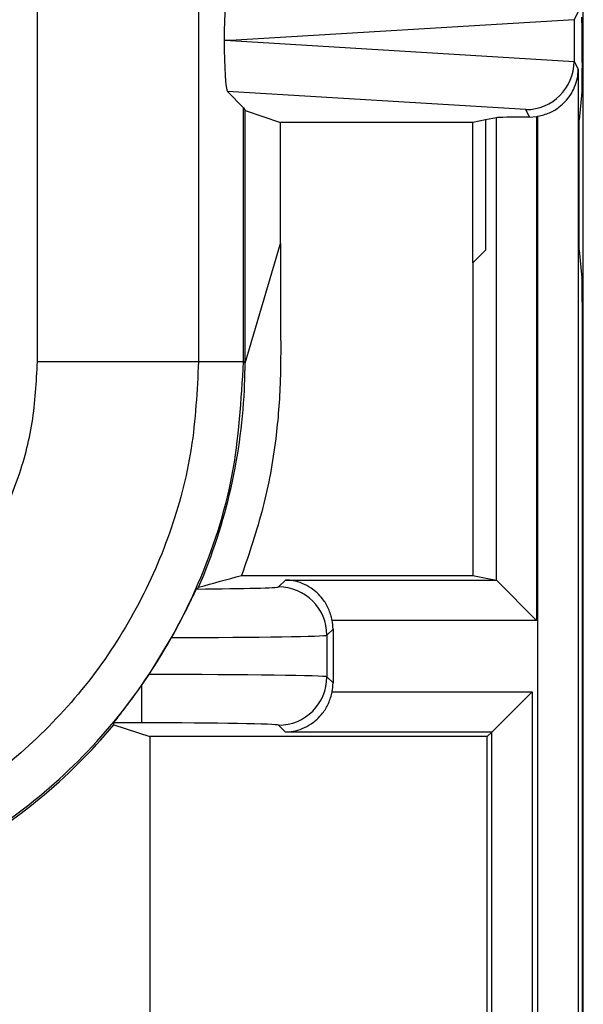
# Model space of a CAD drawing. Units: inches. Extents: x 0.5 to 8, y 0.3 to 10.7.
# Drawn here: x 2.8 to 2.9, y 5.3 to 5.5 of the extents above; entities that cross this region are included whole.
import ezdxf

# ---------------------------------------------------------------- set-up
doc = ezdxf.new("R2010")
doc.units = ezdxf.units.IN
doc.header["$MEASUREMENT"] = 0

msp = doc.modelspace()

# ---------------------------------------------------------------- linework, layer by layer
at = {"color": 7, "linetype": 'Continuous', "lineweight": 25}
for p, q in [((2.876079949991349, 5.139085967356969), (2.876079949991349, 5.873994103839885)), ((2.763179333243694, 5.418801554499029), (2.763179333244683, 5.50702146191736)), ((2.796507589749897, 5.507421638664977), (2.796507589749897, 5.418801554499029)), ((2.875584310759423, 5.49227863767222), (2.874166935950161, 5.489443672147762)), ((2.874166823215046, 5.48949042983724), (2.803106855637961, 5.48518176788185)), ((2.874166935950161, 5.489443672147762), (2.874166935950161, 5.480919863615937)), ((2.803106855637961, 5.48518176788185), (2.801803012075204, 5.48518176788185)), ((2.803106855637961, 5.48518176788185), (2.874166823215046, 5.480873105926459)), ((2.874166935950161, 5.480919863615937), (2.87501719127856, 5.479219223441409)), ((2.875846878346362, 5.480660825460872), (2.875846878346362, 5.479487439725072)), ((2.87501719127856, 5.479219223441409), (2.87501719127856, 5.22518176788185)), ((2.802471441767338, 5.47463914042174), (2.805827112141197, 5.471283470047882)), ((2.864179239392163, 5.47089753950293), (2.802471441767338, 5.47463914042174)), ((2.875807046990629, 5.474506466234613), (2.875235997601009, 5.46878157740817)), ((2.805827112141197, 5.418801554499029), (2.805827112141197, 5.471283470047882)), ((2.805827112141197, 5.471283470047882), (2.806118007734221, 5.470701634550275)), ((2.806118007734221, 5.470701634550275), (2.813455096833847, 5.468257925460323)), ((2.806118007734222, 5.418510658906003), (2.806118007734221, 5.470701634550275)), ((2.864947356565641, 5.469361188150186), (2.864179239392163, 5.47089753950293)), ((2.864947356565641, 5.469361188150186), (2.866399260247372, 5.469469549228272)), ((2.866399260247372, 5.469469549228272), (2.866399260247372, 5.365314879527299)), ((2.866684175253026, 5.22518176788185), (2.866684175253026, 5.4695156066143)), ((2.853222218440584, 5.468257925460323), (2.813455096833847, 5.468257925460323)), ((2.813455096833847, 5.443196436205189), (2.813455096833847, 5.468257925460323)), ((2.855846878346362, 5.46878157740817), (2.853222218440584, 5.468257925460323)), ((2.853222218440584, 5.439223774642739), (2.853222218440584, 5.468257925460323)), ((2.858097637763274, 5.469230631607613), (2.855846878346362, 5.46878157740817)), ((2.855846878346362, 5.46878157740817), (2.855846878346362, 5.441848434548517)), ((2.858097637763274, 5.373616502011413), (2.858097637763274, 5.469230631607613)), ((2.875235997601009, 5.441848434548517), (2.875235997601009, 5.46878157740817)), ((2.806118007734222, 5.418510658906003), (2.813455096833847, 5.443196436205189)), ((2.813455096833847, 5.443196436205189), (2.813455096833942, 5.426895903591326)), ((2.855846878346362, 5.441848434548517), (2.853222218440584, 5.439223774642739)), ((2.875235997601009, 5.441848434548517), (2.875807046990629, 5.436123545722073)), ((2.853222218440584, 5.439223774642739), (2.853222218440584, 5.374609510832077)), ((2.875846878346362, 5.431142572231614), (2.875846878346362, 5.139085967357052)), ((2.763179333243694, 5.418801554499029), (2.796507589749897, 5.418801554499029)), ((2.796507589749897, 5.418801554499029), (2.805827112141197, 5.418801554499029)), ((2.805827112141197, 5.418801554499029), (2.806118007734221, 5.418510658906003)), ((2.805421655643302, 5.374609510832174), (2.853222218440584, 5.374609510832077)), ((2.813055147647837, 5.372241399472827), (2.81446069182872, 5.373646943653708)), ((2.81446069182872, 5.373646943653708), (2.858046818998798, 5.373646943653618)), ((2.853222218440584, 5.374609510832077), (2.858046818998798, 5.373646943653618)), ((2.858097637763274, 5.373616502011413), (2.866399260247372, 5.365314879527299)), ((2.824316248513258, 5.363505546435138), (2.82305362459938, 5.362242922521265)), ((2.866399260247372, 5.365314879527299), (2.824151218484412, 5.365314879527385)), ((2.824316248513258, 5.363505546435138), (2.824316248513258, 5.352380141895818)), ((2.786261160796689, 5.354128298033608), (2.790940522184027, 5.361763535685493)), ((2.82305362459938, 5.362242922521265), (2.82305362459938, 5.353642765809695)), ((2.784726129618185, 5.351876130525636), (2.786261160796689, 5.354128298033608)), ((2.82305362459938, 5.353642765809695), (2.824316248513258, 5.352380141895818)), ((2.784726129618185, 5.351876130525636), (2.784726129618385, 5.344130217765951)), ((2.824151218484408, 5.350570808803552), (2.865490610949677, 5.350570808803552)), ((2.857158546823374, 5.342238744677249), (2.865490610949677, 5.350570808803552)), ((2.865490610949677, 5.350570808803552), (2.865490610949677, 5.22518176788185)), ((2.784726129618385, 5.344130217765951), (2.778957026371181, 5.344130217765951)), ((2.779003068992418, 5.343719886588751), (2.778991183985002, 5.343719886588751)), ((2.779003068992418, 5.343719886588751), (2.786465389427306, 5.341276177498799)), ((2.8144606918287, 5.342238744677249), (2.813055147647817, 5.343644288858131)), ((2.856195979644927, 5.341276177498799), (2.786465389427367, 5.341276177498799)), ((2.786465389427367, 5.341276177498799), (2.786465389427367, 5.152533452156172)), ((2.857158546823374, 5.342238744677249), (2.8144606918287, 5.342238744677249)), ((2.857158546823374, 5.342238744677249), (2.856195979644927, 5.341276177498799)), ((2.856195979644927, 5.152857523558298), (2.856195979644927, 5.341276177498799)), ((2.857158546823374, 5.22518176788185), (2.857158546823374, 5.342238744677249))]:
    msp.add_line(p, q, dxfattribs=at)
for centre, radius, start, end in [((2.813051579986114, 5.36223935485956), 0.01000204524954732, 0.02043701639474288, 89.97956298349841), ((2.813051579986112, 5.353646333471401), 0.01000204524954998, 270.0204370163956, 359.979562983601)]:
    msp.add_arc(centre, radius, start, end, dxfattribs=at)
for centre, major_axis, ratio, start_param, end_param in [((2.802474684730589, 5.485726115024773), (4.197464621347181e-05, 0.01002081649531661), 0.06689882351134069, 0.06735956285723209, 1.625424933738143), ((2.875765427580315, 5.480660825460872), (0, 0.009333333333334082), 0.00872686779074191, 4.71238898038469, 6.265732014662901), ((2.863853918361571, 5.488816827692509), (0.008848837397251952, 0.005674693417691224), 0.9334125480727115, 5.743802845098766, 5.748478604116739), ((2.802474684730589, 5.484637420738927), (-4.197464621302771e-05, 0.01002081649531661), 0.06689882351134031, 1.516167719851301, 3.07423309073322), ((2.864179239392163, 5.480896016454493), (0.005516356108995258, 0.008349093914303829), 0.9972461544017541, 3.726731272850954, 5.292699541583032), ((2.863853918361572, 5.481546708071192), (0.00884883739725151, -0.005674693417692112), 0.933412548072702, 0.5347067030628712, 0.5393824620807558), ((2.875803244007408, 5.479487439725072), (0, 0.004999999999999893), 0.00872686779072059, 3.228859116190538, 4.71238898038469), ((2.866399260247372, 5.469217954031376), (0.008333333333333304, 0), 0.01745506492827793, 1.745918498291301, 3.054326190996768), ((2.864944721224126, 5.479364936186217), (0.004472714922463261, -0.008946111164840788), 0.999809635615096, 5.965458148589393, 5.994320025858296), ((2.875803244007408, 5.431142572231614), (0, 0.005000000000000782), 0.008726867790719042, 4.71238898038469, 6.195918844581966), ((2.689446898589219, 5.418519543693519), (0.08250207363193729, -0.08250207363193775), 0.9999238504775622, 0.376860549865483, 0.7493922396824005), ((2.85803409493451, 5.365314879527316), (0, 0.008333333333333748), 0.08748866352596982, 6.195918844579673, 6.265732014659864), ((2.784726129618406, 5.372250030738033), (0.02833333333333377, -5.861977570020827e-14), 0.01745506492822744, 5.125179685451658, 6.265732014658926), ((2.704897361393324, 5.403069080889416), (0.1212133223099223, 0.0366965643706152), 0.5657972191755919, 5.378125324813542, 5.383297702758735), ((2.814314725232819, 5.363502500106264), (0.007073221891702897, 0.00707322189168913), 0.9996954598818943, 5.497939437030642, 5.679851876528601), ((2.784726129618385, 5.362251553786469), (0.03833333333333355, -5.861977570020827e-14), 0.01290156972955954, 4.875222193439807, 6.265732014662798), ((2.784726129618385, 5.353634134544548), (0.03833333333333355, 0), 0.01290156972953637, 0.01745329252148773, 1.530741325317864), ((2.814314725232819, 5.352383188224693), (0.007073221891695791, -0.007073221891695347), 0.9996954598818941, 0.603333430649868, 0.7852458701498114), ((2.689446898589219, 5.418519543693519), (0.08250207363193729, -0.08250207363193775), 0.9999238504775622, 6.186010037311483, 6.372670629545118), ((2.614658633834527, 5.493307808448211), (-0.1403489018390021, 0.2270815590996014), 0.3819920286122646, 3.784591411406986, 3.78688076370157), ((2.784726129618385, 5.343635657592984), (0.02833333333333332, 0), 0.01745506492822772, 0.01745329252145603, 1.570796326794897), ((2.689446898589219, 5.418519543693519), (0.08250207363193729, -0.08250207363193775), 0.9999238504775622, 5.497825219993089, 6.186010037311483)]:
    msp.add_ellipse(centre, major_axis=major_axis, ratio=ratio, start_param=start_param, end_param=end_param, dxfattribs=at)
for points, knots in [([(2.866684175253026, 5.4695156066143), (2.867511056134666, 5.469726084384452), (2.869159846636782, 5.470145774518834), (2.871530463765233, 5.471633693051374), (2.873752066292813, 5.474046745512785), (2.87482381373861, 5.476772126081578), (2.875011265767523, 5.478621078499703), (2.875017015849104, 5.479201514885746), (2.87501719127856, 5.479219223441409)], [0, 0, 0, 0, 0.1545053148415475, 0.3080817337701043, 0.5398057022972585, 0.8556575285195439, 0.9955962500764067, 0.9999999999999999, 0.9999999999999999, 0.9999999999999999, 0.9999999999999999]), ([(2.813455096833942, 5.426895903591306), (2.813495344562384, 5.422888918240854), (2.813575962153701, 5.414862788073811), (2.812586604366366, 5.402034722578566), (2.810131758406209, 5.388465041536319), (2.806998945164356, 5.379249363609982), (2.805421655643302, 5.374609510832156)], [0, 0, 0, 0, 0.22571932229852, 0.4521236050390863, 0.7241585661539583, 1, 1, 1, 1]), ([(2.689164871731272, 5.344787109038055), (2.691891640324447, 5.344875950080526), (2.697379212477831, 5.345054741061161), (2.706840203214574, 5.346705860656886), (2.717446759516153, 5.350011929865314), (2.72852618043222, 5.355720656251382), (2.738606808006034, 5.363247227730914), (2.747186152245951, 5.372294387252591), (2.754201888190206, 5.382738706132153), (2.759284886124991, 5.39410086912748), (2.762550991305965, 5.406272830860689), (2.762967922988346, 5.414586173502596), (2.763179333243694, 5.418801554499029)], [0, 0, 0, 0, 0.07040354226654436, 0.1416858471263444, 0.2473916047492335, 0.356178168137462, 0.4620206272932355, 0.5709369880253823, 0.6766898078937068, 0.7854850008160721, 0.8912275735573139, 1, 1, 1, 1]), ([(2.796507589749897, 5.418801554499029), (2.796206682849249, 5.412777830264558), (2.795604856062928, 5.400730121853984), (2.790928483412524, 5.383153881562104), (2.783527153130902, 5.366604506227818), (2.773442381423312, 5.351492483052464), (2.760930352443888, 5.338324417967628), (2.746413829273768, 5.32738251566373), (2.730249845206157, 5.319147490734355), (2.711118520729138, 5.312850240649571), (2.697122939536929, 5.311963221840157), (2.68916488778371, 5.311458852532843)], [0, 0, 0, 0, 0.1072154179629723, 0.2144354625903935, 0.3217290220967779, 0.4290318080280195, 0.5364683414218664, 0.6439114823871613, 0.7512283829405975, 0.8585455383308532, 1, 1, 1, 1]), ([(2.68916488778371, 5.302139330141542), (2.697114422633855, 5.302609134917431), (2.712804906296729, 5.303536417368517), (2.735070491363576, 5.310787382960486), (2.754988837742772, 5.321607079670126), (2.772143233031839, 5.335823350226455), (2.786359505844956, 5.352977792833863), (2.797179191182104, 5.372896261090857), (2.804430055658734, 5.395161770235059), (2.805357318974972, 5.41085211992881), (2.805827112141197, 5.418801554499029)], [0, 0, 0, 0, 0.1301216772739997, 0.2568291214443046, 0.3801219863717798, 0.4999999993036023, 0.6198796484346933, 0.7431730586295482, 0.869879957671888, 0.9999999999999999, 0.9999999999999999, 0.9999999999999999, 0.9999999999999999]), ([(2.806042547976443, 5.414315160750117), (2.806060812407668, 5.414875274165334), (2.806097341571789, 5.415995510247126), (2.806124954335955, 5.41750963661153), (2.806133787562826, 5.41819296305082), (2.806138156885791, 5.418530967943947)], [0, 0, 0, 0, 0.3357006110694987, 0.6714067668847085, 1, 1, 1, 1]), ([(2.796500846887434, 5.372165821196475), (2.796509171662608, 5.37216806509706), (2.799530965922897, 5.37298257429044), (2.802480373461182, 5.373797164623366), (2.805421655643292, 5.374609510832174)], [0, 0, 0, 0, 0.002754911306447263, 1, 1, 1, 1]), ([(2.824151218484412, 5.365314879527385), (2.82393337061974, 5.366144756772324), (2.823499011125434, 5.367799420961894), (2.821983190292349, 5.370177471925116), (2.819535758624101, 5.372403466951607), (2.816827942839038, 5.37345100647509), (2.815013721810849, 5.373636990298287), (2.814478400428277, 5.373646624936837), (2.81446069182872, 5.373646943653708)], [0, 0, 0, 0, 0.1560728405181053, 0.3111883615856016, 0.5463736920245011, 0.8662756546452146, 0.9955763566336258, 1, 1, 1, 1]), ([(2.790940522184027, 5.361763535685493), (2.791599241209479, 5.362962945234874), (2.792916579543734, 5.365361582767444), (2.794487541491424, 5.368502959852992), (2.795584616462185, 5.37078947394983), (2.796020195594431, 5.371694096277197), (2.796079334289033, 5.371778233055315), (2.796092533227382, 5.371797011220012)], [0, 0, 0, 0, 0.2334752297576481, 0.4669151161182989, 0.700985141243128, 0.9332640209149716, 1, 1, 1, 1]), ([(2.778957026371181, 5.344130217765951), (2.779022223678258, 5.344226460844457), (2.779152360495906, 5.344418566446961), (2.780206280542216, 5.345757085258972), (2.7818341453633, 5.347867417416206), (2.783486209232114, 5.350109168130153), (2.78446415134556, 5.351502795462062), (2.784726129618185, 5.351876130525636)], [0, 0, 0, 0, 0.1929405122465795, 0.3851181189113151, 0.6426771456183782, 0.9042777452026961, 1, 1, 1, 1]), ([(2.8144606918287, 5.342238744677249), (2.814478400428256, 5.342239063394119), (2.815013721810823, 5.342248698032669), (2.816827942839025, 5.34243468185586), (2.819535758624081, 5.34348222137934), (2.821983190292336, 5.345708216405824), (2.823499011125425, 5.348086267369045), (2.823933370619734, 5.349740931558613), (2.824151218484408, 5.350570808803552)], [0, 0, 0, 0, 0.004423643366364575, 0.1337243453547742, 0.4536263079754913, 0.6888116384143873, 0.8439271594818908, 1, 1, 1, 1])]:
    msp.add_open_spline(points, degree=3, knots=knots, dxfattribs=at)

doc.saveas('drawing.dxf')
